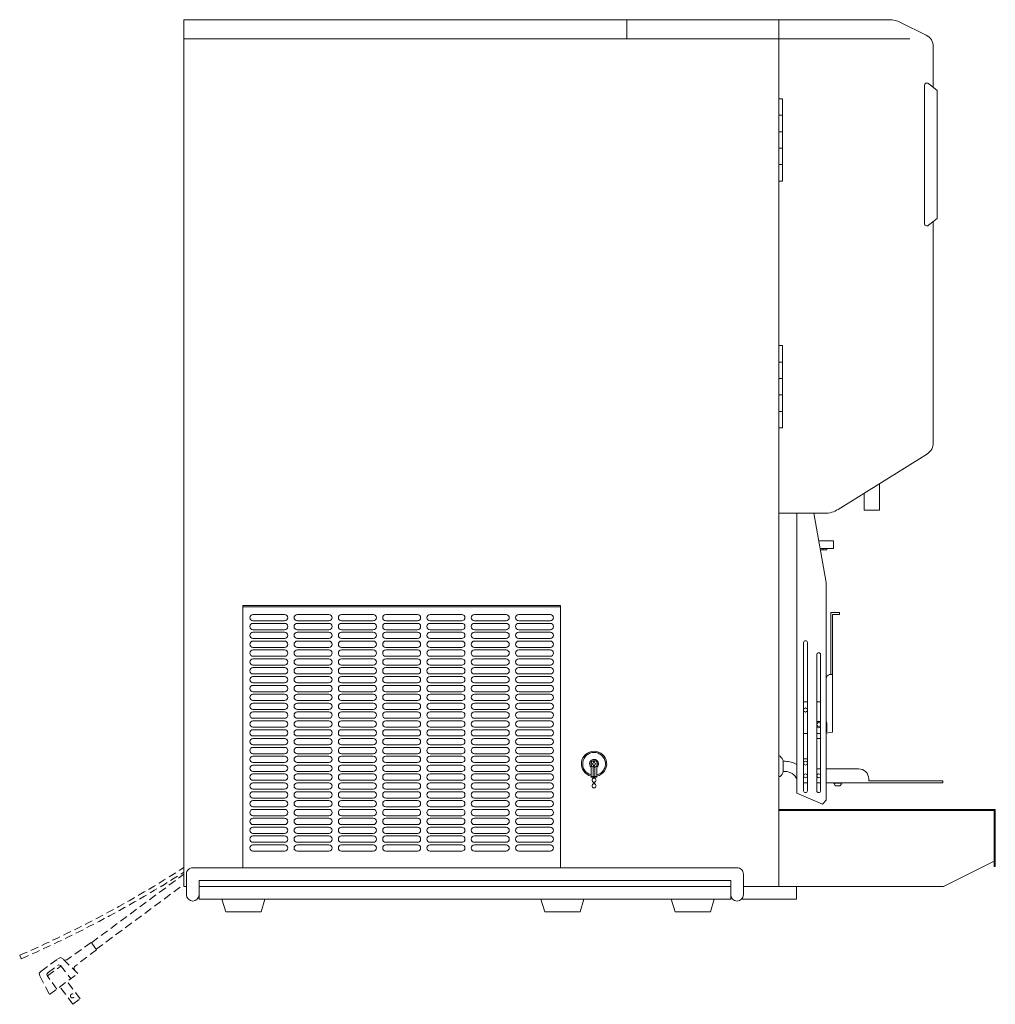
# Model space of a CAD drawing. Units: millimetres. Extents: x -12 to 3278, y -849 to 2572.
# Drawn here: x -12 to 759, y -2 to 776 of the extents above; entities that cross this region are included whole.
import ezdxf

# ---------------------------------------------------------------- set-up
doc = ezdxf.new("R2010")
doc.units = ezdxf.units.MM
doc.linetypes.add('DASHED2', pattern=[9.525, 6.35, -3.175])
doc.layers.get('0').update_dxf_attribs({"lineweight": 18})
doc.layers.add('弱線', color=133, linetype='Continuous', lineweight=9)
doc.layers.add('略図不要線', color=252, linetype='DASHED2', lineweight=18)

msp = doc.modelspace()

# ---------------------------------------------------------------- linework, layer by layer
for p, q in [((467.81, 776.22), (467.81, 761.22)), ((587.81, 700.68), (590.81, 700.68)), ((587.81, 687.68), (590.81, 687.68)), ((587.81, 674.68), (590.81, 674.68)), ((587.81, 661.68), (590.81, 661.68)), ((587.81, 505.68), (590.81, 505.68)), ((587.81, 492.68), (590.81, 492.68)), ((587.81, 479.68), (590.81, 479.68)), ((587.81, 466.68), (590.81, 466.68)), ((440.06, 187.87), (440.06, 188.57)), ((440.06, 188.57), (440.46, 188.57)), ((440.46, 187.87), (440.06, 187.87)), ((441.46, 189.57), (441.46, 189.97)), ((441.46, 189.97), (442.16, 189.97)), ((441.46, 186.47), (441.46, 186.87)), ((442.16, 189.97), (442.16, 189.57)), ((442.16, 186.87), (442.16, 186.47)), ((443.16, 188.57), (443.56, 188.57)), ((443.56, 187.87), (443.16, 187.87)), ((443.56, 188.57), (443.56, 187.87)), ((439.56, 177.72), (439.56, 185.54)), ((441.21, 177.72), (441.21, 185.69)), ((442.16, 186.47), (441.46, 186.47)), ((442.41, 177.72), (442.41, 185.69)), ((444.06, 177.72), (444.06, 185.54)), ((439.56, 178.22), (444.06, 178.22)), ((439.56, 177.72), (444.06, 177.72)), ((441.51, 176.9), (441.51, 177.72)), ((441.51, 172.4), (441.51, 173.75)), ((442.11, 176.9), (442.11, 177.72)), ((442.11, 172.4), (442.11, 173.75))]:
    msp.add_line(p, q)
at = {"extrusion": (0.422618, 0.906308, 0)}
for p, q in [((602.11, 386.22), (602.11, 164.97)), ((625.31, 331.47), (615.51, 386.22)), ((619.4, 364.47), (631, 364.47)), ((630.5, 358.47), (620.48, 358.47)), ((622.81, 357.27), (622.81, 358.47)), ((625.81, 358.47), (625.81, 357.27)), ((631, 358.47), (630.5, 358.47)), ((631, 358.47), (631, 364.47)), ((620.69, 357.27), (622.81, 357.27)), ((625.81, 357.27), (622.81, 357.27)), ((625.31, 159.47), (625.31, 331.47)), ((607.31, 283.97), (607.31, 166.97)), ((610.31, 166.97), (610.31, 283.97)), ((617.81, 274.47), (617.81, 166.97)), ((620.81, 166.97), (620.81, 274.47)), ((610.31, 237.26), (607.31, 237.26)), ((620.81, 237.26), (617.81, 237.26)), ((625.81, 213.26), (625.81, 219.36)), ((607.31, 212.26), (610.31, 212.26)), ((617.81, 212.26), (620.81, 212.26)), ((617.81, 208.26), (620.81, 208.26)), ((610.31, 192.26), (607.31, 192.26)), ((620.81, 184.26), (617.81, 184.26)), ((650.81, 184.26), (625.31, 184.26)), ((610.31, 173.26), (607.31, 173.26)), ((620.81, 173.26), (617.81, 173.26)), ((667.31, 173.26), (625.31, 173.26)), ((630.81, 172.96), (630.81, 173.26)), ((637.81, 172.96), (630.81, 172.96)), ((631.71, 172.96), (631.71, 171.96)), ((636.91, 172.96), (636.91, 171.96)), ((637.81, 172.96), (637.81, 173.26)), ((658.81, 176.26), (658.81, 174.76)), ((658.81, 174.76), (667.31, 174.76)), ((667.31, 174.76), (717.31, 174.76)), ((717.31, 173.26), (667.31, 173.26)), ((717.31, 174.76), (717.31, 173.26)), ((602.11, 164.97), (622.31, 156.47)), ((632.71, 170.96), (635.91, 170.96)), ((622.31, 156.47), (625.31, 159.47))]:
    msp.add_line(p, q, dxfattribs=at)
for points in [[(587.81, 776.22), (117.81, 776.22), (117.81, 761.22), (587.81, 761.22)], [(587.81, 713.68), (590.81, 713.68), (590.81, 648.68), (587.81, 648.68)], [(587.81, 518.68), (590.81, 518.68), (590.81, 453.68), (587.81, 453.68)], [(164.31, 312.22), (415.31, 312.22), (415.31, 313.22), (164.31, 313.22)], [(587.81, 151.22), (757.81, 151.22), (757.81, 107.22), (758.81, 107.22), (758.81, 152.22), (587.81, 152.22)], [(129.81, 81.22), (549.81, 81.22), (549.81, 91.22), (129.81, 91.22)]]:
    msp.add_lwpolyline(points, close=True)
for points in [[(709.81, 722.67), (709.81, 755.04, 0.284079), (704.28, 763.99), (684.03, 774.11, 0.116434), (675.09, 776.22), (587.81, 776.22)], [(587.81, 386.22), (624.07, 386.22, 0.140565), (634.67, 389.26), (705.11, 433.29, 0.258593), (709.81, 441.77), (709.81, 616.78)], [(625.31, 225.76), (625.31, 255.76, -0.414214), (628.31, 258.76), (630.31, 258.76), (630.31, 213.26), (625.31, 212.4)]]:
    msp.add_lwpolyline(points, format="xyb")
for points in [[(119.81, 91.22), (117.81, 91.22), (117.81, 761.22)], [(587.81, 761.22), (587.81, 91.22), (559.81, 91.22)], [(667.3, 409.66), (667.3, 388.72), (655.3, 388.72), (655.3, 402.16)], [(415.31, 106.12), (415.31, 312.22), (164.31, 312.22), (164.31, 106.12)], [(630.31, 258.76), (630.31, 306.22), (635.81, 306.22), (635.81, 307.72), (628.81, 307.72), (628.81, 258.76)], [(757.81, 111.22), (717.81, 91.22), (587.81, 91.22)], [(549.81, 91.22), (129.81, 91.22)], [(558.38, 81.22), (601.81, 81.22), (601.81, 91.22), (559.81, 91.22)], [(147.81, 81.22), (150.81, 71.22), (178.81, 71.22), (181.81, 81.22)], [(399.81, 81.22), (402.81, 71.22), (430.81, 71.22), (433.81, 81.22)], [(502.81, 81.22), (505.81, 71.22), (533.81, 71.22), (536.81, 81.22)]]:
    msp.add_lwpolyline(points)
for points in [[(706.07, 613.74, -0.631738), (702.81, 615.29), (702.81, 724.17, -0.632143), (706.07, 725.72), (712.81, 720.22), (712.81, 619.22)], [(559.81, 84.72), (559.81, 101.12, 0.414214), (554.81, 106.12), (124.81, 106.12, 0.414214), (119.81, 101.12), (119.81, 84.72, 1), (129.81, 84.72), (129.81, 96.12), (549.81, 96.12), (549.81, 84.72, 1)]]:
    msp.add_lwpolyline(points, format="xyb", close=True)
at = {"ltscale": 0.1}
msp.add_lwpolyline([(587.81, 194.22), (588.94, 194.22, -0.097783), (591.31, 190.22), (591.31, 182.22, -0.097783), (588.94, 178.22), (587.81, 178.22)], format="xyb", close=True, dxfattribs=at)
for points in [[(602.11, 187.64, 0.136578), (592.81, 190.22), (591.31, 190.22)], [(591.31, 182.22), (592.81, 182.22, -0.307806), (602.11, 175.9, -0.307806)]]:
    msp.add_lwpolyline(points, format="xyb", dxfattribs=at)
for centre, radius in [((619.31, 219.26), 1.5), ((441.81, 188.22), 2.6), ((608.81, 188.76), 1.5), ((608.81, 178.76), 1.5), ((619.31, 178.76), 1.5), ((441.81, 175.32), 1.6), ((441.81, 170.82), 1.6)]:
    msp.add_circle(centre, radius)
for centre, radius, start, end in [((608.81, 283.97), 1.5, 0, 180), ((619.31, 274.47), 1.5, 0, 180), ((608.81, 230.76), 1.6, 20.36413, 159.63587), ((608.81, 230.76), 1.6, 200.36413, 339.63587), ((619.31, 219.26), 2.55, 53.96812, 126.03188), ((619.31, 219.26), 2.5, 90, 126.8699), ((619.31, 219.26), 2.5, 53.1301, 90), ((619.31, 219.36), 6.5, 0, 22.61986), ((619.31, 219.26), 2.5, 233.1301, 306.8699), ((619.31, 219.26), 2.55, 233.96812, 306.03188), ((441.81, 188.22), 10, 283.00288, 256.99712), ((441.81, 188.22), 9, 284.47751, 255.52249), ((441.81, 188.22), 3.5, 310.0052, 229.9948), ((440.46, 189.57), 1, 270, 0), ((440.46, 186.87), 1, 0, 90), ((443.16, 189.57), 1, 180, 270), ((443.16, 186.87), 1, 90, 180), ((650.81, 176.26), 8, 0, 90), ((632.71, 171.96), 1, 180, 270), ((635.91, 171.96), 1, 270, 0), ((608.81, 166.97), 1.5, 180, 0), ((619.31, 166.97), 1.5, 180, 0)]:
    msp.add_arc(centre, radius, start, end)
at = {"layer": '弱線'}
msp.add_line((691.29, 761.22), (587.81, 761.22), dxfattribs=at)
for points in [[(172.31, 301.22), (197.31, 301.22, 0.414214), (199.81, 303.72), (199.81, 303.72, 0.414214), (197.31, 306.22), (172.31, 306.22, 0.414214), (169.81, 303.72), (169.81, 303.72, 0.414214)], [(207.31, 301.22), (232.31, 301.22, 0.414214), (234.81, 303.72), (234.81, 303.72, 0.414214), (232.31, 306.22), (207.31, 306.22, 0.414214), (204.81, 303.72), (204.81, 303.72, 0.414214)], [(242.31, 301.22), (267.31, 301.22, 0.414214), (269.81, 303.72), (269.81, 303.72, 0.414214), (267.31, 306.22), (242.31, 306.22, 0.414214), (239.81, 303.72), (239.81, 303.72, 0.414214)], [(277.31, 301.22), (302.31, 301.22, 0.414214), (304.81, 303.72), (304.81, 303.72, 0.414214), (302.31, 306.22), (277.31, 306.22, 0.414214), (274.81, 303.72), (274.81, 303.72, 0.414214)], [(312.31, 301.22), (337.31, 301.22, 0.414214), (339.81, 303.72), (339.81, 303.72, 0.414214), (337.31, 306.22), (312.31, 306.22, 0.414214), (309.81, 303.72), (309.81, 303.72, 0.414214)], [(347.31, 301.22), (372.31, 301.22, 0.414214), (374.81, 303.72), (374.81, 303.72, 0.414214), (372.31, 306.22), (347.31, 306.22, 0.414214), (344.81, 303.72), (344.81, 303.72, 0.414214)], [(382.31, 301.22), (407.31, 301.22, 0.414214), (409.81, 303.72), (409.81, 303.72, 0.414214), (407.31, 306.22), (382.31, 306.22, 0.414214), (379.81, 303.72), (379.81, 303.72, 0.414214)], [(172.31, 294.22), (197.31, 294.22, 0.414214), (199.81, 296.72), (199.81, 296.72, 0.414214), (197.31, 299.22), (172.31, 299.22, 0.414214), (169.81, 296.72), (169.81, 296.72, 0.414214)], [(207.31, 294.22), (232.31, 294.22, 0.414214), (234.81, 296.72), (234.81, 296.72, 0.414214), (232.31, 299.22), (207.31, 299.22, 0.414214), (204.81, 296.72), (204.81, 296.72, 0.414214)], [(242.31, 294.22), (267.31, 294.22, 0.414214), (269.81, 296.72), (269.81, 296.72, 0.414214), (267.31, 299.22), (242.31, 299.22, 0.414214), (239.81, 296.72), (239.81, 296.72, 0.414214)], [(277.31, 294.22), (302.31, 294.22, 0.414214), (304.81, 296.72), (304.81, 296.72, 0.414214), (302.31, 299.22), (277.31, 299.22, 0.414214), (274.81, 296.72), (274.81, 296.72, 0.414214)], [(312.31, 294.22), (337.31, 294.22, 0.414214), (339.81, 296.72), (339.81, 296.72, 0.414214), (337.31, 299.22), (312.31, 299.22, 0.414214), (309.81, 296.72), (309.81, 296.72, 0.414214)], [(347.31, 294.22), (372.31, 294.22, 0.414214), (374.81, 296.72), (374.81, 296.72, 0.414214), (372.31, 299.22), (347.31, 299.22, 0.414214), (344.81, 296.72), (344.81, 296.72, 0.414214)], [(382.31, 294.22), (407.31, 294.22, 0.414214), (409.81, 296.72), (409.81, 296.72, 0.414214), (407.31, 299.22), (382.31, 299.22, 0.414214), (379.81, 296.72), (379.81, 296.72, 0.414214)], [(172.31, 287.22), (197.31, 287.22, 0.414214), (199.81, 289.72), (199.81, 289.72, 0.414214), (197.31, 292.22), (172.31, 292.22, 0.414214), (169.81, 289.72), (169.81, 289.72, 0.414214)], [(207.31, 287.22), (232.31, 287.22, 0.414214), (234.81, 289.72), (234.81, 289.72, 0.414214), (232.31, 292.22), (207.31, 292.22, 0.414214), (204.81, 289.72), (204.81, 289.72, 0.414214)], [(242.31, 287.22), (267.31, 287.22, 0.414214), (269.81, 289.72), (269.81, 289.72, 0.414214), (267.31, 292.22), (242.31, 292.22, 0.414214), (239.81, 289.72), (239.81, 289.72, 0.414214)], [(277.31, 287.22), (302.31, 287.22, 0.414214), (304.81, 289.72), (304.81, 289.72, 0.414214), (302.31, 292.22), (277.31, 292.22, 0.414214), (274.81, 289.72), (274.81, 289.72, 0.414214)], [(312.31, 287.22), (337.31, 287.22, 0.414214), (339.81, 289.72), (339.81, 289.72, 0.414214), (337.31, 292.22), (312.31, 292.22, 0.414214), (309.81, 289.72), (309.81, 289.72, 0.414214)], [(347.31, 287.22), (372.31, 287.22, 0.414214), (374.81, 289.72), (374.81, 289.72, 0.414214), (372.31, 292.22), (347.31, 292.22, 0.414214), (344.81, 289.72), (344.81, 289.72, 0.414214)], [(382.31, 287.22), (407.31, 287.22, 0.414214), (409.81, 289.72), (409.81, 289.72, 0.414214), (407.31, 292.22), (382.31, 292.22, 0.414214), (379.81, 289.72), (379.81, 289.72, 0.414214)], [(172.31, 280.22), (197.31, 280.22, 0.414214), (199.81, 282.72), (199.81, 282.72, 0.414214), (197.31, 285.22), (172.31, 285.22, 0.414214), (169.81, 282.72), (169.81, 282.72, 0.414214)], [(207.31, 280.22), (232.31, 280.22, 0.414214), (234.81, 282.72), (234.81, 282.72, 0.414214), (232.31, 285.22), (207.31, 285.22, 0.414214), (204.81, 282.72), (204.81, 282.72, 0.414214)], [(242.31, 280.22), (267.31, 280.22, 0.414214), (269.81, 282.72), (269.81, 282.72, 0.414214), (267.31, 285.22), (242.31, 285.22, 0.414214), (239.81, 282.72), (239.81, 282.72, 0.414214)], [(277.31, 280.22), (302.31, 280.22, 0.414214), (304.81, 282.72), (304.81, 282.72, 0.414214), (302.31, 285.22), (277.31, 285.22, 0.414214), (274.81, 282.72), (274.81, 282.72, 0.414214)], [(312.31, 280.22), (337.31, 280.22, 0.414214), (339.81, 282.72), (339.81, 282.72, 0.414214), (337.31, 285.22), (312.31, 285.22, 0.414214), (309.81, 282.72), (309.81, 282.72, 0.414214)], [(347.31, 280.22), (372.31, 280.22, 0.414214), (374.81, 282.72), (374.81, 282.72, 0.414214), (372.31, 285.22), (347.31, 285.22, 0.414214), (344.81, 282.72), (344.81, 282.72, 0.414214)], [(382.31, 280.22), (407.31, 280.22, 0.414214), (409.81, 282.72), (409.81, 282.72, 0.414214), (407.31, 285.22), (382.31, 285.22, 0.414214), (379.81, 282.72), (379.81, 282.72, 0.414214)], [(172.31, 273.22), (197.31, 273.22, 0.414214), (199.81, 275.72), (199.81, 275.72, 0.414214), (197.31, 278.22), (172.31, 278.22, 0.414214), (169.81, 275.72), (169.81, 275.72, 0.414214)], [(207.31, 273.22), (232.31, 273.22, 0.414214), (234.81, 275.72), (234.81, 275.72, 0.414214), (232.31, 278.22), (207.31, 278.22, 0.414214), (204.81, 275.72), (204.81, 275.72, 0.414214)], [(242.31, 273.22), (267.31, 273.22, 0.414214), (269.81, 275.72), (269.81, 275.72, 0.414214), (267.31, 278.22), (242.31, 278.22, 0.414214), (239.81, 275.72), (239.81, 275.72, 0.414214)], [(277.31, 273.22), (302.31, 273.22, 0.414214), (304.81, 275.72), (304.81, 275.72, 0.414214), (302.31, 278.22), (277.31, 278.22, 0.414214), (274.81, 275.72), (274.81, 275.72, 0.414214)], [(312.31, 273.22), (337.31, 273.22, 0.414214), (339.81, 275.72), (339.81, 275.72, 0.414214), (337.31, 278.22), (312.31, 278.22, 0.414214), (309.81, 275.72), (309.81, 275.72, 0.414214)], [(347.31, 273.22), (372.31, 273.22, 0.414214), (374.81, 275.72), (374.81, 275.72, 0.414214), (372.31, 278.22), (347.31, 278.22, 0.414214), (344.81, 275.72), (344.81, 275.72, 0.414214)], [(382.31, 273.22), (407.31, 273.22, 0.414214), (409.81, 275.72), (409.81, 275.72, 0.414214), (407.31, 278.22), (382.31, 278.22, 0.414214), (379.81, 275.72), (379.81, 275.72, 0.414214)], [(172.31, 266.22), (197.31, 266.22, 0.414214), (199.81, 268.72), (199.81, 268.72, 0.414214), (197.31, 271.22), (172.31, 271.22, 0.414214), (169.81, 268.72), (169.81, 268.72, 0.414214)], [(207.31, 266.22), (232.31, 266.22, 0.414214), (234.81, 268.72), (234.81, 268.72, 0.414214), (232.31, 271.22), (207.31, 271.22, 0.414214), (204.81, 268.72), (204.81, 268.72, 0.414214)], [(242.31, 266.22), (267.31, 266.22, 0.414214), (269.81, 268.72), (269.81, 268.72, 0.414214), (267.31, 271.22), (242.31, 271.22, 0.414214), (239.81, 268.72), (239.81, 268.72, 0.414214)], [(277.31, 266.22), (302.31, 266.22, 0.414214), (304.81, 268.72), (304.81, 268.72, 0.414214), (302.31, 271.22), (277.31, 271.22, 0.414214), (274.81, 268.72), (274.81, 268.72, 0.414214)], [(312.31, 266.22), (337.31, 266.22, 0.414214), (339.81, 268.72), (339.81, 268.72, 0.414214), (337.31, 271.22), (312.31, 271.22, 0.414214), (309.81, 268.72), (309.81, 268.72, 0.414214)], [(347.31, 266.22), (372.31, 266.22, 0.414214), (374.81, 268.72), (374.81, 268.72, 0.414214), (372.31, 271.22), (347.31, 271.22, 0.414214), (344.81, 268.72), (344.81, 268.72, 0.414214)], [(382.31, 266.22), (407.31, 266.22, 0.414214), (409.81, 268.72), (409.81, 268.72, 0.414214), (407.31, 271.22), (382.31, 271.22, 0.414214), (379.81, 268.72), (379.81, 268.72, 0.414214)], [(172.31, 259.22), (197.31, 259.22, 0.414214), (199.81, 261.72), (199.81, 261.72, 0.414214), (197.31, 264.22), (172.31, 264.22, 0.414214), (169.81, 261.72), (169.81, 261.72, 0.414214)], [(172.31, 252.22), (197.31, 252.22, 0.414214), (199.81, 254.72), (199.81, 254.72, 0.414214), (197.31, 257.22), (172.31, 257.22, 0.414214), (169.81, 254.72), (169.81, 254.72, 0.414214)], [(207.31, 259.22), (232.31, 259.22, 0.414214), (234.81, 261.72), (234.81, 261.72, 0.414214), (232.31, 264.22), (207.31, 264.22, 0.414214), (204.81, 261.72), (204.81, 261.72, 0.414214)], [(207.31, 252.22), (232.31, 252.22, 0.414214), (234.81, 254.72), (234.81, 254.72, 0.414214), (232.31, 257.22), (207.31, 257.22, 0.414214), (204.81, 254.72), (204.81, 254.72, 0.414214)], [(242.31, 259.22), (267.31, 259.22, 0.414214), (269.81, 261.72), (269.81, 261.72, 0.414214), (267.31, 264.22), (242.31, 264.22, 0.414214), (239.81, 261.72), (239.81, 261.72, 0.414214)], [(242.31, 252.22), (267.31, 252.22, 0.414214), (269.81, 254.72), (269.81, 254.72, 0.414214), (267.31, 257.22), (242.31, 257.22, 0.414214), (239.81, 254.72), (239.81, 254.72, 0.414214)], [(277.31, 259.22), (302.31, 259.22, 0.414214), (304.81, 261.72), (304.81, 261.72, 0.414214), (302.31, 264.22), (277.31, 264.22, 0.414214), (274.81, 261.72), (274.81, 261.72, 0.414214)], [(277.31, 252.22), (302.31, 252.22, 0.414214), (304.81, 254.72), (304.81, 254.72, 0.414214), (302.31, 257.22), (277.31, 257.22, 0.414214), (274.81, 254.72), (274.81, 254.72, 0.414214)], [(312.31, 259.22), (337.31, 259.22, 0.414214), (339.81, 261.72), (339.81, 261.72, 0.414214), (337.31, 264.22), (312.31, 264.22, 0.414214), (309.81, 261.72), (309.81, 261.72, 0.414214)], [(312.31, 252.22), (337.31, 252.22, 0.414214), (339.81, 254.72), (339.81, 254.72, 0.414214), (337.31, 257.22), (312.31, 257.22, 0.414214), (309.81, 254.72), (309.81, 254.72, 0.414214)], [(347.31, 259.22), (372.31, 259.22, 0.414214), (374.81, 261.72), (374.81, 261.72, 0.414214), (372.31, 264.22), (347.31, 264.22, 0.414214), (344.81, 261.72), (344.81, 261.72, 0.414214)], [(347.31, 252.22), (372.31, 252.22, 0.414214), (374.81, 254.72), (374.81, 254.72, 0.414214), (372.31, 257.22), (347.31, 257.22, 0.414214), (344.81, 254.72), (344.81, 254.72, 0.414214)], [(382.31, 259.22), (407.31, 259.22, 0.414214), (409.81, 261.72), (409.81, 261.72, 0.414214), (407.31, 264.22), (382.31, 264.22, 0.414214), (379.81, 261.72), (379.81, 261.72, 0.414214)], [(382.31, 252.22), (407.31, 252.22, 0.414214), (409.81, 254.72), (409.81, 254.72, 0.414214), (407.31, 257.22), (382.31, 257.22, 0.414214), (379.81, 254.72), (379.81, 254.72, 0.414214)], [(172.31, 245.22), (197.31, 245.22, 0.414214), (199.81, 247.72), (199.81, 247.72, 0.414214), (197.31, 250.22), (172.31, 250.22, 0.414214), (169.81, 247.72), (169.81, 247.72, 0.414214)], [(207.31, 245.22), (232.31, 245.22, 0.414214), (234.81, 247.72), (234.81, 247.72, 0.414214), (232.31, 250.22), (207.31, 250.22, 0.414214), (204.81, 247.72), (204.81, 247.72, 0.414214)], [(242.31, 245.22), (267.31, 245.22, 0.414214), (269.81, 247.72), (269.81, 247.72, 0.414214), (267.31, 250.22), (242.31, 250.22, 0.414214), (239.81, 247.72), (239.81, 247.72, 0.414214)], [(277.31, 245.22), (302.31, 245.22, 0.414214), (304.81, 247.72), (304.81, 247.72, 0.414214), (302.31, 250.22), (277.31, 250.22, 0.414214), (274.81, 247.72), (274.81, 247.72, 0.414214)], [(312.31, 245.22), (337.31, 245.22, 0.414214), (339.81, 247.72), (339.81, 247.72, 0.414214), (337.31, 250.22), (312.31, 250.22, 0.414214), (309.81, 247.72), (309.81, 247.72, 0.414214)], [(347.31, 245.22), (372.31, 245.22, 0.414214), (374.81, 247.72), (374.81, 247.72, 0.414214), (372.31, 250.22), (347.31, 250.22, 0.414214), (344.81, 247.72), (344.81, 247.72, 0.414214)], [(382.31, 245.22), (407.31, 245.22, 0.414214), (409.81, 247.72), (409.81, 247.72, 0.414214), (407.31, 250.22), (382.31, 250.22, 0.414214), (379.81, 247.72), (379.81, 247.72, 0.414214)], [(172.31, 238.22), (197.31, 238.22, 0.414214), (199.81, 240.72), (199.81, 240.72, 0.414214), (197.31, 243.22), (172.31, 243.22, 0.414214), (169.81, 240.72), (169.81, 240.72, 0.414214)], [(207.31, 238.22), (232.31, 238.22, 0.414214), (234.81, 240.72), (234.81, 240.72, 0.414214), (232.31, 243.22), (207.31, 243.22, 0.414214), (204.81, 240.72), (204.81, 240.72, 0.414214)], [(242.31, 238.22), (267.31, 238.22, 0.414214), (269.81, 240.72), (269.81, 240.72, 0.414214), (267.31, 243.22), (242.31, 243.22, 0.414214), (239.81, 240.72), (239.81, 240.72, 0.414214)], [(277.31, 238.22), (302.31, 238.22, 0.414214), (304.81, 240.72), (304.81, 240.72, 0.414214), (302.31, 243.22), (277.31, 243.22, 0.414214), (274.81, 240.72), (274.81, 240.72, 0.414214)], [(312.31, 238.22), (337.31, 238.22, 0.414214), (339.81, 240.72), (339.81, 240.72, 0.414214), (337.31, 243.22), (312.31, 243.22, 0.414214), (309.81, 240.72), (309.81, 240.72, 0.414214)], [(347.31, 238.22), (372.31, 238.22, 0.414214), (374.81, 240.72), (374.81, 240.72, 0.414214), (372.31, 243.22), (347.31, 243.22, 0.414214), (344.81, 240.72), (344.81, 240.72, 0.414214)], [(382.31, 238.22), (407.31, 238.22, 0.414214), (409.81, 240.72), (409.81, 240.72, 0.414214), (407.31, 243.22), (382.31, 243.22, 0.414214), (379.81, 240.72), (379.81, 240.72, 0.414214)], [(172.31, 231.22), (197.31, 231.22, 0.414214), (199.81, 233.72), (199.81, 233.72, 0.414214), (197.31, 236.22), (172.31, 236.22, 0.414214), (169.81, 233.72), (169.81, 233.72, 0.414214)], [(207.31, 231.22), (232.31, 231.22, 0.414214), (234.81, 233.72), (234.81, 233.72, 0.414214), (232.31, 236.22), (207.31, 236.22, 0.414214), (204.81, 233.72), (204.81, 233.72, 0.414214)], [(242.31, 231.22), (267.31, 231.22, 0.414214), (269.81, 233.72), (269.81, 233.72, 0.414214), (267.31, 236.22), (242.31, 236.22, 0.414214), (239.81, 233.72), (239.81, 233.72, 0.414214)], [(277.31, 231.22), (302.31, 231.22, 0.414214), (304.81, 233.72), (304.81, 233.72, 0.414214), (302.31, 236.22), (277.31, 236.22, 0.414214), (274.81, 233.72), (274.81, 233.72, 0.414214)], [(312.31, 231.22), (337.31, 231.22, 0.414214), (339.81, 233.72), (339.81, 233.72, 0.414214), (337.31, 236.22), (312.31, 236.22, 0.414214), (309.81, 233.72), (309.81, 233.72, 0.414214)], [(347.31, 231.22), (372.31, 231.22, 0.414214), (374.81, 233.72), (374.81, 233.72, 0.414214), (372.31, 236.22), (347.31, 236.22, 0.414214), (344.81, 233.72), (344.81, 233.72, 0.414214)], [(382.31, 231.22), (407.31, 231.22, 0.414214), (409.81, 233.72), (409.81, 233.72, 0.414214), (407.31, 236.22), (382.31, 236.22, 0.414214), (379.81, 233.72), (379.81, 233.72, 0.414214)], [(172.31, 224.22), (197.31, 224.22, 0.414214), (199.81, 226.72), (199.81, 226.72, 0.414214), (197.31, 229.22), (172.31, 229.22, 0.414214), (169.81, 226.72), (169.81, 226.72, 0.414214)], [(207.31, 224.22), (232.31, 224.22, 0.414214), (234.81, 226.72), (234.81, 226.72, 0.414214), (232.31, 229.22), (207.31, 229.22, 0.414214), (204.81, 226.72), (204.81, 226.72, 0.414214)], [(242.31, 224.22), (267.31, 224.22, 0.414214), (269.81, 226.72), (269.81, 226.72, 0.414214), (267.31, 229.22), (242.31, 229.22, 0.414214), (239.81, 226.72), (239.81, 226.72, 0.414214)], [(277.31, 224.22), (302.31, 224.22, 0.414214), (304.81, 226.72), (304.81, 226.72, 0.414214), (302.31, 229.22), (277.31, 229.22, 0.414214), (274.81, 226.72), (274.81, 226.72, 0.414214)], [(312.31, 224.22), (337.31, 224.22, 0.414214), (339.81, 226.72), (339.81, 226.72, 0.414214), (337.31, 229.22), (312.31, 229.22, 0.414214), (309.81, 226.72), (309.81, 226.72, 0.414214)], [(347.31, 224.22), (372.31, 224.22, 0.414214), (374.81, 226.72), (374.81, 226.72, 0.414214), (372.31, 229.22), (347.31, 229.22, 0.414214), (344.81, 226.72), (344.81, 226.72, 0.414214)], [(382.31, 224.22), (407.31, 224.22, 0.414214), (409.81, 226.72), (409.81, 226.72, 0.414214), (407.31, 229.22), (382.31, 229.22, 0.414214), (379.81, 226.72), (379.81, 226.72, 0.414214)], [(172.31, 217.22), (197.31, 217.22, 0.414214), (199.81, 219.72), (199.81, 219.72, 0.414214), (197.31, 222.22), (172.31, 222.22, 0.414214), (169.81, 219.72), (169.81, 219.72, 0.414214)], [(207.31, 217.22), (232.31, 217.22, 0.414214), (234.81, 219.72), (234.81, 219.72, 0.414214), (232.31, 222.22), (207.31, 222.22, 0.414214), (204.81, 219.72), (204.81, 219.72, 0.414214)], [(242.31, 217.22), (267.31, 217.22, 0.414214), (269.81, 219.72), (269.81, 219.72, 0.414214), (267.31, 222.22), (242.31, 222.22, 0.414214), (239.81, 219.72), (239.81, 219.72, 0.414214)], [(277.31, 217.22), (302.31, 217.22, 0.414214), (304.81, 219.72), (304.81, 219.72, 0.414214), (302.31, 222.22), (277.31, 222.22, 0.414214), (274.81, 219.72), (274.81, 219.72, 0.414214)], [(312.31, 217.22), (337.31, 217.22, 0.414214), (339.81, 219.72), (339.81, 219.72, 0.414214), (337.31, 222.22), (312.31, 222.22, 0.414214), (309.81, 219.72), (309.81, 219.72, 0.414214)], [(347.31, 217.22), (372.31, 217.22, 0.414214), (374.81, 219.72), (374.81, 219.72, 0.414214), (372.31, 222.22), (347.31, 222.22, 0.414214), (344.81, 219.72), (344.81, 219.72, 0.414214)], [(382.31, 217.22), (407.31, 217.22, 0.414214), (409.81, 219.72), (409.81, 219.72, 0.414214), (407.31, 222.22), (382.31, 222.22, 0.414214), (379.81, 219.72), (379.81, 219.72, 0.414214)], [(172.31, 210.22), (197.31, 210.22, 0.414214), (199.81, 212.72), (199.81, 212.72, 0.414214), (197.31, 215.22), (172.31, 215.22, 0.414214), (169.81, 212.72), (169.81, 212.72, 0.414214)], [(207.31, 210.22), (232.31, 210.22, 0.414214), (234.81, 212.72), (234.81, 212.72, 0.414214), (232.31, 215.22), (207.31, 215.22, 0.414214), (204.81, 212.72), (204.81, 212.72, 0.414214)], [(242.31, 210.22), (267.31, 210.22, 0.414214), (269.81, 212.72), (269.81, 212.72, 0.414214), (267.31, 215.22), (242.31, 215.22, 0.414214), (239.81, 212.72), (239.81, 212.72, 0.414214)], [(277.31, 210.22), (302.31, 210.22, 0.414214), (304.81, 212.72), (304.81, 212.72, 0.414214), (302.31, 215.22), (277.31, 215.22, 0.414214), (274.81, 212.72), (274.81, 212.72, 0.414214)], [(312.31, 210.22), (337.31, 210.22, 0.414214), (339.81, 212.72), (339.81, 212.72, 0.414214), (337.31, 215.22), (312.31, 215.22, 0.414214), (309.81, 212.72), (309.81, 212.72, 0.414214)], [(347.31, 210.22), (372.31, 210.22, 0.414214), (374.81, 212.72), (374.81, 212.72, 0.414214), (372.31, 215.22), (347.31, 215.22, 0.414214), (344.81, 212.72), (344.81, 212.72, 0.414214)], [(382.31, 210.22), (407.31, 210.22, 0.414214), (409.81, 212.72), (409.81, 212.72, 0.414214), (407.31, 215.22), (382.31, 215.22, 0.414214), (379.81, 212.72), (379.81, 212.72, 0.414214)], [(172.31, 203.22), (197.31, 203.22, 0.414214), (199.81, 205.72), (199.81, 205.72, 0.414214), (197.31, 208.22), (172.31, 208.22, 0.414214), (169.81, 205.72), (169.81, 205.72, 0.414214)], [(207.31, 203.22), (232.31, 203.22, 0.414214), (234.81, 205.72), (234.81, 205.72, 0.414214), (232.31, 208.22), (207.31, 208.22, 0.414214), (204.81, 205.72), (204.81, 205.72, 0.414214)], [(242.31, 203.22), (267.31, 203.22, 0.414214), (269.81, 205.72), (269.81, 205.72, 0.414214), (267.31, 208.22), (242.31, 208.22, 0.414214), (239.81, 205.72), (239.81, 205.72, 0.414214)], [(277.31, 203.22), (302.31, 203.22, 0.414214), (304.81, 205.72), (304.81, 205.72, 0.414214), (302.31, 208.22), (277.31, 208.22, 0.414214), (274.81, 205.72), (274.81, 205.72, 0.414214)], [(312.31, 203.22), (337.31, 203.22, 0.414214), (339.81, 205.72), (339.81, 205.72, 0.414214), (337.31, 208.22), (312.31, 208.22, 0.414214), (309.81, 205.72), (309.81, 205.72, 0.414214)], [(347.31, 203.22), (372.31, 203.22, 0.414214), (374.81, 205.72), (374.81, 205.72, 0.414214), (372.31, 208.22), (347.31, 208.22, 0.414214), (344.81, 205.72), (344.81, 205.72, 0.414214)], [(382.31, 203.22), (407.31, 203.22, 0.414214), (409.81, 205.72), (409.81, 205.72, 0.414214), (407.31, 208.22), (382.31, 208.22, 0.414214), (379.81, 205.72), (379.81, 205.72, 0.414214)], [(172.31, 196.22), (197.31, 196.22, 0.414214), (199.81, 198.72), (199.81, 198.72, 0.414214), (197.31, 201.22), (172.31, 201.22, 0.414214), (169.81, 198.72), (169.81, 198.72, 0.414214)], [(207.31, 196.22), (232.31, 196.22, 0.414214), (234.81, 198.72), (234.81, 198.72, 0.414214), (232.31, 201.22), (207.31, 201.22, 0.414214), (204.81, 198.72), (204.81, 198.72, 0.414214)], [(242.31, 196.22), (267.31, 196.22, 0.414214), (269.81, 198.72), (269.81, 198.72, 0.414214), (267.31, 201.22), (242.31, 201.22, 0.414214), (239.81, 198.72), (239.81, 198.72, 0.414214)], [(277.31, 196.22), (302.31, 196.22, 0.414214), (304.81, 198.72), (304.81, 198.72, 0.414214), (302.31, 201.22), (277.31, 201.22, 0.414214), (274.81, 198.72), (274.81, 198.72, 0.414214)], [(312.31, 196.22), (337.31, 196.22, 0.414214), (339.81, 198.72), (339.81, 198.72, 0.414214), (337.31, 201.22), (312.31, 201.22, 0.414214), (309.81, 198.72), (309.81, 198.72, 0.414214)], [(347.31, 196.22), (372.31, 196.22, 0.414214), (374.81, 198.72), (374.81, 198.72, 0.414214), (372.31, 201.22), (347.31, 201.22, 0.414214), (344.81, 198.72), (344.81, 198.72, 0.414214)], [(382.31, 196.22), (407.31, 196.22, 0.414214), (409.81, 198.72), (409.81, 198.72, 0.414214), (407.31, 201.22), (382.31, 201.22, 0.414214), (379.81, 198.72), (379.81, 198.72, 0.414214)], [(172.31, 189.22), (197.31, 189.22, 0.414214), (199.81, 191.72), (199.81, 191.72, 0.414214), (197.31, 194.22), (172.31, 194.22, 0.414214), (169.81, 191.72), (169.81, 191.72, 0.414214)], [(172.31, 182.22), (197.31, 182.22, 0.414214), (199.81, 184.72), (199.81, 184.72, 0.414214), (197.31, 187.22), (172.31, 187.22, 0.414214), (169.81, 184.72), (169.81, 184.72, 0.414214)], [(207.31, 189.22), (232.31, 189.22, 0.414214), (234.81, 191.72), (234.81, 191.72, 0.414214), (232.31, 194.22), (207.31, 194.22, 0.414214), (204.81, 191.72), (204.81, 191.72, 0.414214)], [(207.31, 182.22), (232.31, 182.22, 0.414214), (234.81, 184.72), (234.81, 184.72, 0.414214), (232.31, 187.22), (207.31, 187.22, 0.414214), (204.81, 184.72), (204.81, 184.72, 0.414214)], [(242.31, 189.22), (267.31, 189.22, 0.414214), (269.81, 191.72), (269.81, 191.72, 0.414214), (267.31, 194.22), (242.31, 194.22, 0.414214), (239.81, 191.72), (239.81, 191.72, 0.414214)], [(242.31, 182.22), (267.31, 182.22, 0.414214), (269.81, 184.72), (269.81, 184.72, 0.414214), (267.31, 187.22), (242.31, 187.22, 0.414214), (239.81, 184.72), (239.81, 184.72, 0.414214)], [(277.31, 189.22), (302.31, 189.22, 0.414214), (304.81, 191.72), (304.81, 191.72, 0.414214), (302.31, 194.22), (277.31, 194.22, 0.414214), (274.81, 191.72), (274.81, 191.72, 0.414214)], [(277.31, 182.22), (302.31, 182.22, 0.414214), (304.81, 184.72), (304.81, 184.72, 0.414214), (302.31, 187.22), (277.31, 187.22, 0.414214), (274.81, 184.72), (274.81, 184.72, 0.414214)], [(312.31, 189.22), (337.31, 189.22, 0.414214), (339.81, 191.72), (339.81, 191.72, 0.414214), (337.31, 194.22), (312.31, 194.22, 0.414214), (309.81, 191.72), (309.81, 191.72, 0.414214)], [(312.31, 182.22), (337.31, 182.22, 0.414214), (339.81, 184.72), (339.81, 184.72, 0.414214), (337.31, 187.22), (312.31, 187.22, 0.414214), (309.81, 184.72), (309.81, 184.72, 0.414214)], [(347.31, 189.22), (372.31, 189.22, 0.414214), (374.81, 191.72), (374.81, 191.72, 0.414214), (372.31, 194.22), (347.31, 194.22, 0.414214), (344.81, 191.72), (344.81, 191.72, 0.414214)], [(347.31, 182.22), (372.31, 182.22, 0.414214), (374.81, 184.72), (374.81, 184.72, 0.414214), (372.31, 187.22), (347.31, 187.22, 0.414214), (344.81, 184.72), (344.81, 184.72, 0.414214)], [(382.31, 189.22), (407.31, 189.22, 0.414214), (409.81, 191.72), (409.81, 191.72, 0.414214), (407.31, 194.22), (382.31, 194.22, 0.414214), (379.81, 191.72), (379.81, 191.72, 0.414214)], [(382.31, 182.22), (407.31, 182.22, 0.414214), (409.81, 184.72), (409.81, 184.72, 0.414214), (407.31, 187.22), (382.31, 187.22, 0.414214), (379.81, 184.72), (379.81, 184.72, 0.414214)], [(172.31, 175.22), (197.31, 175.22, 0.414214), (199.81, 177.72), (199.81, 177.72, 0.414214), (197.31, 180.22), (172.31, 180.22, 0.414214), (169.81, 177.72), (169.81, 177.72, 0.414214)], [(207.31, 175.22), (232.31, 175.22, 0.414214), (234.81, 177.72), (234.81, 177.72, 0.414214), (232.31, 180.22), (207.31, 180.22, 0.414214), (204.81, 177.72), (204.81, 177.72, 0.414214)], [(242.31, 175.22), (267.31, 175.22, 0.414214), (269.81, 177.72), (269.81, 177.72, 0.414214), (267.31, 180.22), (242.31, 180.22, 0.414214), (239.81, 177.72), (239.81, 177.72, 0.414214)], [(277.31, 175.22), (302.31, 175.22, 0.414214), (304.81, 177.72), (304.81, 177.72, 0.414214), (302.31, 180.22), (277.31, 180.22, 0.414214), (274.81, 177.72), (274.81, 177.72, 0.414214)], [(312.31, 175.22), (337.31, 175.22, 0.414214), (339.81, 177.72), (339.81, 177.72, 0.414214), (337.31, 180.22), (312.31, 180.22, 0.414214), (309.81, 177.72), (309.81, 177.72, 0.414214)], [(347.31, 175.22), (372.31, 175.22, 0.414214), (374.81, 177.72), (374.81, 177.72, 0.414214), (372.31, 180.22), (347.31, 180.22, 0.414214), (344.81, 177.72), (344.81, 177.72, 0.414214)], [(382.31, 175.22), (407.31, 175.22, 0.414214), (409.81, 177.72), (409.81, 177.72, 0.414214), (407.31, 180.22), (382.31, 180.22, 0.414214), (379.81, 177.72), (379.81, 177.72, 0.414214)], [(172.31, 168.22), (197.31, 168.22, 0.414214), (199.81, 170.72), (199.81, 170.72, 0.414214), (197.31, 173.22), (172.31, 173.22, 0.414214), (169.81, 170.72), (169.81, 170.72, 0.414214)], [(207.31, 168.22), (232.31, 168.22, 0.414214), (234.81, 170.72), (234.81, 170.72, 0.414214), (232.31, 173.22), (207.31, 173.22, 0.414214), (204.81, 170.72), (204.81, 170.72, 0.414214)], [(242.31, 168.22), (267.31, 168.22, 0.414214), (269.81, 170.72), (269.81, 170.72, 0.414214), (267.31, 173.22), (242.31, 173.22, 0.414214), (239.81, 170.72), (239.81, 170.72, 0.414214)], [(277.31, 168.22), (302.31, 168.22, 0.414214), (304.81, 170.72), (304.81, 170.72, 0.414214), (302.31, 173.22), (277.31, 173.22, 0.414214), (274.81, 170.72), (274.81, 170.72, 0.414214)], [(312.31, 168.22), (337.31, 168.22, 0.414214), (339.81, 170.72), (339.81, 170.72, 0.414214), (337.31, 173.22), (312.31, 173.22, 0.414214), (309.81, 170.72), (309.81, 170.72, 0.414214)], [(347.31, 168.22), (372.31, 168.22, 0.414214), (374.81, 170.72), (374.81, 170.72, 0.414214), (372.31, 173.22), (347.31, 173.22, 0.414214), (344.81, 170.72), (344.81, 170.72, 0.414214)], [(382.31, 168.22), (407.31, 168.22, 0.414214), (409.81, 170.72), (409.81, 170.72, 0.414214), (407.31, 173.22), (382.31, 173.22, 0.414214), (379.81, 170.72), (379.81, 170.72, 0.414214)], [(172.31, 161.22), (197.31, 161.22, 0.414214), (199.81, 163.72), (199.81, 163.72, 0.414214), (197.31, 166.22), (172.31, 166.22, 0.414214), (169.81, 163.72), (169.81, 163.72, 0.414214)], [(207.31, 161.22), (232.31, 161.22, 0.414214), (234.81, 163.72), (234.81, 163.72, 0.414214), (232.31, 166.22), (207.31, 166.22, 0.414214), (204.81, 163.72), (204.81, 163.72, 0.414214)], [(242.31, 161.22), (267.31, 161.22, 0.414214), (269.81, 163.72), (269.81, 163.72, 0.414214), (267.31, 166.22), (242.31, 166.22, 0.414214), (239.81, 163.72), (239.81, 163.72, 0.414214)], [(277.31, 161.22), (302.31, 161.22, 0.414214), (304.81, 163.72), (304.81, 163.72, 0.414214), (302.31, 166.22), (277.31, 166.22, 0.414214), (274.81, 163.72), (274.81, 163.72, 0.414214)], [(312.31, 161.22), (337.31, 161.22, 0.414214), (339.81, 163.72), (339.81, 163.72, 0.414214), (337.31, 166.22), (312.31, 166.22, 0.414214), (309.81, 163.72), (309.81, 163.72, 0.414214)], [(347.31, 161.22), (372.31, 161.22, 0.414214), (374.81, 163.72), (374.81, 163.72, 0.414214), (372.31, 166.22), (347.31, 166.22, 0.414214), (344.81, 163.72), (344.81, 163.72, 0.414214)], [(382.31, 161.22), (407.31, 161.22, 0.414214), (409.81, 163.72), (409.81, 163.72, 0.414214), (407.31, 166.22), (382.31, 166.22, 0.414214), (379.81, 163.72), (379.81, 163.72, 0.414214)], [(172.31, 154.22), (197.31, 154.22, 0.414214), (199.81, 156.72), (199.81, 156.72, 0.414214), (197.31, 159.22), (172.31, 159.22, 0.414214), (169.81, 156.72), (169.81, 156.72, 0.414214)], [(207.31, 154.22), (232.31, 154.22, 0.414214), (234.81, 156.72), (234.81, 156.72, 0.414214), (232.31, 159.22), (207.31, 159.22, 0.414214), (204.81, 156.72), (204.81, 156.72, 0.414214)], [(242.31, 154.22), (267.31, 154.22, 0.414214), (269.81, 156.72), (269.81, 156.72, 0.414214), (267.31, 159.22), (242.31, 159.22, 0.414214), (239.81, 156.72), (239.81, 156.72, 0.414214)], [(277.31, 154.22), (302.31, 154.22, 0.414214), (304.81, 156.72), (304.81, 156.72, 0.414214), (302.31, 159.22), (277.31, 159.22, 0.414214), (274.81, 156.72), (274.81, 156.72, 0.414214)], [(312.31, 154.22), (337.31, 154.22, 0.414214), (339.81, 156.72), (339.81, 156.72, 0.414214), (337.31, 159.22), (312.31, 159.22, 0.414214), (309.81, 156.72), (309.81, 156.72, 0.414214)], [(347.31, 154.22), (372.31, 154.22, 0.414214), (374.81, 156.72), (374.81, 156.72, 0.414214), (372.31, 159.22), (347.31, 159.22, 0.414214), (344.81, 156.72), (344.81, 156.72, 0.414214)], [(382.31, 154.22), (407.31, 154.22, 0.414214), (409.81, 156.72), (409.81, 156.72, 0.414214), (407.31, 159.22), (382.31, 159.22, 0.414214), (379.81, 156.72), (379.81, 156.72, 0.414214)], [(172.31, 147.22), (197.31, 147.22, 0.414214), (199.81, 149.72), (199.81, 149.72, 0.414214), (197.31, 152.22), (172.31, 152.22, 0.414214), (169.81, 149.72), (169.81, 149.72, 0.414214)], [(207.31, 147.22), (232.31, 147.22, 0.414214), (234.81, 149.72), (234.81, 149.72, 0.414214), (232.31, 152.22), (207.31, 152.22, 0.414214), (204.81, 149.72), (204.81, 149.72, 0.414214)], [(242.31, 147.22), (267.31, 147.22, 0.414214), (269.81, 149.72), (269.81, 149.72, 0.414214), (267.31, 152.22), (242.31, 152.22, 0.414214), (239.81, 149.72), (239.81, 149.72, 0.414214)], [(277.31, 147.22), (302.31, 147.22, 0.414214), (304.81, 149.72), (304.81, 149.72, 0.414214), (302.31, 152.22), (277.31, 152.22, 0.414214), (274.81, 149.72), (274.81, 149.72, 0.414214)], [(312.31, 147.22), (337.31, 147.22, 0.414214), (339.81, 149.72), (339.81, 149.72, 0.414214), (337.31, 152.22), (312.31, 152.22, 0.414214), (309.81, 149.72), (309.81, 149.72, 0.414214)], [(347.31, 147.22), (372.31, 147.22, 0.414214), (374.81, 149.72), (374.81, 149.72, 0.414214), (372.31, 152.22), (347.31, 152.22, 0.414214), (344.81, 149.72), (344.81, 149.72, 0.414214)], [(382.31, 147.22), (407.31, 147.22, 0.414214), (409.81, 149.72), (409.81, 149.72, 0.414214), (407.31, 152.22), (382.31, 152.22, 0.414214), (379.81, 149.72), (379.81, 149.72, 0.414214)], [(172.31, 140.22), (197.31, 140.22, 0.414214), (199.81, 142.72), (199.81, 142.72, 0.414214), (197.31, 145.22), (172.31, 145.22, 0.414214), (169.81, 142.72), (169.81, 142.72, 0.414214)], [(207.31, 140.22), (232.31, 140.22, 0.414214), (234.81, 142.72), (234.81, 142.72, 0.414214), (232.31, 145.22), (207.31, 145.22, 0.414214), (204.81, 142.72), (204.81, 142.72, 0.414214)], [(242.31, 140.22), (267.31, 140.22, 0.414214), (269.81, 142.72), (269.81, 142.72, 0.414214), (267.31, 145.22), (242.31, 145.22, 0.414214), (239.81, 142.72), (239.81, 142.72, 0.414214)], [(277.31, 140.22), (302.31, 140.22, 0.414214), (304.81, 142.72), (304.81, 142.72, 0.414214), (302.31, 145.22), (277.31, 145.22, 0.414214), (274.81, 142.72), (274.81, 142.72, 0.414214)], [(312.31, 140.22), (337.31, 140.22, 0.414214), (339.81, 142.72), (339.81, 142.72, 0.414214), (337.31, 145.22), (312.31, 145.22, 0.414214), (309.81, 142.72), (309.81, 142.72, 0.414214)], [(347.31, 140.22), (372.31, 140.22, 0.414214), (374.81, 142.72), (374.81, 142.72, 0.414214), (372.31, 145.22), (347.31, 145.22, 0.414214), (344.81, 142.72), (344.81, 142.72, 0.414214)], [(382.31, 140.22), (407.31, 140.22, 0.414214), (409.81, 142.72), (409.81, 142.72, 0.414214), (407.31, 145.22), (382.31, 145.22, 0.414214), (379.81, 142.72), (379.81, 142.72, 0.414214)], [(172.31, 133.22), (197.31, 133.22, 0.414214), (199.81, 135.72), (199.81, 135.72, 0.414214), (197.31, 138.22), (172.31, 138.22, 0.414214), (169.81, 135.72), (169.81, 135.72, 0.414214)], [(207.31, 133.22), (232.31, 133.22, 0.414214), (234.81, 135.72), (234.81, 135.72, 0.414214), (232.31, 138.22), (207.31, 138.22, 0.414214), (204.81, 135.72), (204.81, 135.72, 0.414214)], [(242.31, 133.22), (267.31, 133.22, 0.414214), (269.81, 135.72), (269.81, 135.72, 0.414214), (267.31, 138.22), (242.31, 138.22, 0.414214), (239.81, 135.72), (239.81, 135.72, 0.414214)], [(277.31, 133.22), (302.31, 133.22, 0.414214), (304.81, 135.72), (304.81, 135.72, 0.414214), (302.31, 138.22), (277.31, 138.22, 0.414214), (274.81, 135.72), (274.81, 135.72, 0.414214)], [(312.31, 133.22), (337.31, 133.22, 0.414214), (339.81, 135.72), (339.81, 135.72, 0.414214), (337.31, 138.22), (312.31, 138.22, 0.414214), (309.81, 135.72), (309.81, 135.72, 0.414214)], [(347.31, 133.22), (372.31, 133.22, 0.414214), (374.81, 135.72), (374.81, 135.72, 0.414214), (372.31, 138.22), (347.31, 138.22, 0.414214), (344.81, 135.72), (344.81, 135.72, 0.414214)], [(382.31, 133.22), (407.31, 133.22, 0.414214), (409.81, 135.72), (409.81, 135.72, 0.414214), (407.31, 138.22), (382.31, 138.22, 0.414214), (379.81, 135.72), (379.81, 135.72, 0.414214)], [(172.31, 126.22), (197.31, 126.22, 0.414214), (199.81, 128.72), (199.81, 128.72, 0.414214), (197.31, 131.22), (172.31, 131.22, 0.414214), (169.81, 128.72), (169.81, 128.72, 0.414214)], [(207.31, 126.22), (232.31, 126.22, 0.414214), (234.81, 128.72), (234.81, 128.72, 0.414214), (232.31, 131.22), (207.31, 131.22, 0.414214), (204.81, 128.72), (204.81, 128.72, 0.414214)], [(242.31, 126.22), (267.31, 126.22, 0.414214), (269.81, 128.72), (269.81, 128.72, 0.414214), (267.31, 131.22), (242.31, 131.22, 0.414214), (239.81, 128.72), (239.81, 128.72, 0.414214)], [(277.31, 126.22), (302.31, 126.22, 0.414214), (304.81, 128.72), (304.81, 128.72, 0.414214), (302.31, 131.22), (277.31, 131.22, 0.414214), (274.81, 128.72), (274.81, 128.72, 0.414214)], [(312.31, 126.22), (337.31, 126.22, 0.414214), (339.81, 128.72), (339.81, 128.72, 0.414214), (337.31, 131.22), (312.31, 131.22, 0.414214), (309.81, 128.72), (309.81, 128.72, 0.414214)], [(347.31, 126.22), (372.31, 126.22, 0.414214), (374.81, 128.72), (374.81, 128.72, 0.414214), (372.31, 131.22), (347.31, 131.22, 0.414214), (344.81, 128.72), (344.81, 128.72, 0.414214)], [(382.31, 126.22), (407.31, 126.22, 0.414214), (409.81, 128.72), (409.81, 128.72, 0.414214), (407.31, 131.22), (382.31, 131.22, 0.414214), (379.81, 128.72), (379.81, 128.72, 0.414214)], [(172.31, 119.22), (197.31, 119.22, 0.414214), (199.81, 121.72), (199.81, 121.72, 0.414214), (197.31, 124.22), (172.31, 124.22, 0.414214), (169.81, 121.72), (169.81, 121.72, 0.414214)], [(207.31, 119.22), (232.31, 119.22, 0.414214), (234.81, 121.72), (234.81, 121.72, 0.414214), (232.31, 124.22), (207.31, 124.22, 0.414214), (204.81, 121.72), (204.81, 121.72, 0.414214)], [(242.31, 119.22), (267.31, 119.22, 0.414214), (269.81, 121.72), (269.81, 121.72, 0.414214), (267.31, 124.22), (242.31, 124.22, 0.414214), (239.81, 121.72), (239.81, 121.72, 0.414214)], [(277.31, 119.22), (302.31, 119.22, 0.414214), (304.81, 121.72), (304.81, 121.72, 0.414214), (302.31, 124.22), (277.31, 124.22, 0.414214), (274.81, 121.72), (274.81, 121.72, 0.414214)], [(312.31, 119.22), (337.31, 119.22, 0.414214), (339.81, 121.72), (339.81, 121.72, 0.414214), (337.31, 124.22), (312.31, 124.22, 0.414214), (309.81, 121.72), (309.81, 121.72, 0.414214)], [(347.31, 119.22), (372.31, 119.22, 0.414214), (374.81, 121.72), (374.81, 121.72, 0.414214), (372.31, 124.22), (347.31, 124.22, 0.414214), (344.81, 121.72), (344.81, 121.72, 0.414214)], [(382.31, 119.22), (407.31, 119.22, 0.414214), (409.81, 121.72), (409.81, 121.72, 0.414214), (407.31, 124.22), (382.31, 124.22, 0.414214), (379.81, 121.72), (379.81, 121.72, 0.414214)]]:
    msp.add_lwpolyline(points, format="xyb", close=True, dxfattribs=at)
at = {"layer": '略図不要線'}
for p, q in [((44.72, 46.83), (117.81, 101.05)), ((48.54, 41.69), (117.81, 93.08)), ((44.49, 47.15), (25.36, 33.48)), ((48.77, 41.38), (44.49, 47.15)), ((48.77, 41.38), (31.31, 28)), ((-11.96, 36.99, 0), (-10.76, 34.24, 0)), ((4.83, 24.25), (18.27, 34.23)), ((33.94, 22.48), (22.31, 34.17)), ((9.97, 20.59), (20.56, 28.45)), ((10.44, 23.36), (17.84, 28.85)), ((20.31, 28.79), (28.51, 18.45)), ((4.04, 20.62), (11.53, 5.85)), ((17.3, 10.13), (9.71, 20.93)), ((11.53, 5.85), (33.94, 22.48)), ((35.82, 2.49), (25.59, 16.28)), ((30.04, -1.79), (19.81, 12)), ((30.04, -1.79), (35.82, 2.49))]:
    msp.add_line(p, q, dxfattribs=at)
for points in [[(22.31, 34.17), (20.15, 35.1), (18.27, 34.23)], [(22.77, 33.56), (24.09, 33.07), (25.36, 33.48)], [(4.83, 24.25), (3.45, 22.7), (4.04, 20.62)], [(10.44, 23.36), (9.35, 22.13), (9.71, 20.93)], [(20.31, 28.79), (18.99, 29.29), (17.84, 28.85)], [(31.31, 28), (30.87, 26.62), (31.55, 25.13)]]:
    msp.add_lwpolyline(points, dxfattribs=at)
for centre, radius, start, end in [((-375.33, 874.14, 0), 912.62, 293.46365, 302.70806), ((-374.65, 872.86, 0), 914.17, 293.45717, 302.59506)]:
    msp.add_arc(centre, radius, start, end, dxfattribs=at)
msp.add_open_spline([(30.66, 3.62), (31.34, 4.12), (31.48, 5.07), (30.98, 5.75), (30.48, 6.43), (29.48, 6.64), (28.8, 6.13), (28.12, 5.63), (27.96, 4.56), (28.46, 3.88), (28.97, 3.2), (29.98, 3.11), (30.66, 3.62)], degree=3, knots=[0, 0, 0, 0, 1, 1, 1, 2, 2, 2, 3, 3, 3, 4, 4, 4, 4], dxfattribs=at)

doc.saveas('drawing.dxf')
